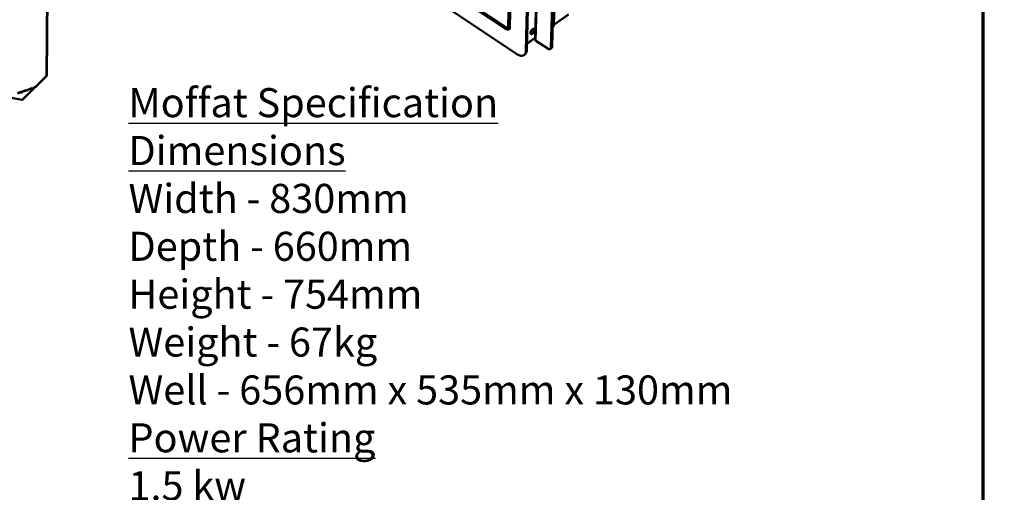
# Model space of a CAD drawing. Units: millimetres. Extents: x 65 to 5870, y 100 to 4100.
# Drawn here: x 4514 to 5870, y 2152 to 2802 of the extents above; entities that cross this region are included whole.
import ezdxf

# ---------------------------------------------------------------- set-up
doc = ezdxf.new("R2010")
doc.units = ezdxf.units.MM
doc.header["$LTSCALE"] = 20
for name, color, linetype, lineweight in [('Border (ISO)', 7, 'Continuous', 70), ('Symbol (ISO)', 7, 'Continuous', 25), ('Visible (ISO)', 7, 'Continuous', 50), ('Visible Narrow (ISO)', 7, 'Continuous', 35)]:
    doc.layers.add(name, color=color, linetype=linetype, lineweight=lineweight)
doc.styles.add('Note Text (ISO)', font='tahoma.ttf')

# ---------------------------------------------------------------- blocks, each defined once
blk = doc.blocks.new('Borders Default Border')
at = {"layer": 'Border (ISO)', "flags": 128}
blk.add_lwpolyline([(5, 5), (5, 205), (292, 205), (292, 5), (5, 5)], dxfattribs=at)

msp = doc.modelspace()

# ---------------------------------------------------------------- linework, layer by layer
at = {"layer": 'Visible (ISO)'}
for p, q in [((4553.79, 3059.37), (4550.63, 2724.77)), ((4554.2, 3059.51), (4551.03, 2724.92)), ((5252.41, 2888.79), (5249.45, 2795.7)), ((5223.53, 2774.76), (5226.25, 2876.92)), ((5183.92, 2790.93), (5070.81, 2865.73)), ((5070.82, 2864.86), (5183.9, 2790.05)), ((5070.97, 2865.84), (5184.08, 2791.04)), ((5070.98, 2864.1), (5184.05, 2789.29)), ((5197.9, 2755), (5058.3, 2848.1)), ((5187.64, 2851.43), (5186.51, 2791.88)), ((5187.35, 2791.32), (5188.5, 2850.87)), ((5188.66, 2850.98), (5187.52, 2791.44)), ((5188.36, 2790.88), (5189.52, 2850.43)), ((5188.77, 2791.16), (5189.93, 2850.71)), ((5213.19, 2853.08), (5210.93, 2759.59)), ((5212.15, 2760.44), (5214.43, 2853.92)), ((5245.23, 2763.83), (5248.14, 2857.28)), ((5246.84, 2764.96), (5249.77, 2858.39)), ((5249.37, 2794.93), (5269.19, 2808.75)), ((5186.79, 2789.77), (5186.62, 2789.66)), ((5187.86, 2789.07), (5187.45, 2788.79)), ((5212.36, 2769.14), (5223.58, 2776.96)), ((5224.62, 2772.97), (5240.82, 2762.29)), ((5208.25, 2753.48), (5209.47, 2754.33)), ((5244.33, 2761.8), (5245.93, 2762.93)), ((4550.63, 2724.77), (4534.97, 2709.39)), ((4535.38, 2709.53), (4551.03, 2724.92)), ((4551.03, 2724.92), (4550.63, 2724.77)), ((4514.7, 2701.9), (4510.92, 2700.56)), ((4511.65, 2701.34), (4516.28, 2702.98)), ((4515.28, 2702), (4515.29, 2702.44)), ((4515.29, 2702.44), (4515.29, 2702.63)), ((4517.59, 2702.64), (4516.05, 2702.1)), ((4532.75, 2707.21), (4517.09, 2691.82)), ((4517.49, 2691.97), (4533.15, 2707.35)), ((4522.01, 2704.48), (4518.23, 2703.15)), ((4518.95, 2703.92), (4523.59, 2705.56)), ((4522.59, 2705.02), (4522.59, 2705.21)), ((4522.59, 2704.58), (4522.59, 2705.02)), ((4524.89, 2705.23), (4523.35, 2704.68)), ((4529.31, 2707.06), (4525.53, 2705.73)), ((4526.25, 2706.5), (4530.89, 2708.14)), ((4529.89, 2707.6), (4529.89, 2707.79)), ((4529.89, 2707.16), (4529.89, 2707.6)), ((4532.19, 2707.81), (4530.66, 2707.26)), ((4532.97, 2708.25), (4532.69, 2708.15)), ((4533.15, 2707.35), (4532.75, 2707.21)), ((4532.81, 2708.28), (4532.97, 2708.25)), ((4534.97, 2709.39), (4535.38, 2709.53)), ((4497.07, 2695.67), (4517.09, 2691.82)), ((4517.09, 2691.82), (4517.49, 2691.97))]:
    msp.add_line(p, q, dxfattribs=at)
at = {"layer": 'Visible (ISO)', "flags": 128}
for points in [[(5249.45, 2795.7, -0.0191618), (5249.39, 2794.97, -0.035392), (5249.31, 2794.59, -0.0053156), (5249.03, 2793.65, -0.018646), (5248.94, 2793.38, -0.0149989), (5248.84, 2793.15, -0.003503), (5248.38, 2792.15, -0.0269156), (5248.14, 2791.71, -0.0154222), (5247.66, 2790.97)], [(5183.9, 2790.05, 0.0346033), (5184.4, 2789.75, 0.0494369), (5184.78, 2789.59, 0.0146425), (5185.36, 2789.44, 0.0357928), (5185.6, 2789.4, 0.0536443), (5185.96, 2789.41, 0.0527964), (5186.31, 2789.5, 0.0624694), (5186.61, 2789.65, 0.0624496), (5186.86, 2789.87, 0.0530633), (5187, 2790.05, 0.0244892), (5187.22, 2790.49, 0.0654012), (5187.32, 2790.84, 0.0486095), (5187.35, 2791.32)], [(5186.51, 2791.88, -0.0626842), (5186.48, 2791.46, -0.0795428), (5186.37, 2791.15, -0.0352769), (5186.14, 2790.8, -0.0702499), (5185.99, 2790.66, -0.0725986), (5185.72, 2790.51, -0.0711852), (5185.42, 2790.44, -0.0499383), (5185.19, 2790.45, -0.0226188), (5184.7, 2790.54, -0.0597576), (5184.34, 2790.67, -0.0452592), (5183.92, 2790.93)], [(5184.05, 2789.29, 0.0345887), (5184.67, 2788.9, 0.0494215), (5185.14, 2788.71, 0.0146343), (5185.87, 2788.52, 0.0357742), (5186.17, 2788.48, 0.0536287), (5186.62, 2788.49, 0.0527727), (5187.06, 2788.59, 0.062469), (5187.44, 2788.78, 0.0624439), (5187.75, 2789.06, 0.053084), (5187.92, 2789.29, 0.0244999), (5188.2, 2789.83, 0.0654237), (5188.33, 2790.27, 0.048628), (5188.36, 2790.88)], [(5184.08, 2791.04, 0.0401741), (5184.48, 2790.79, 0.0549639), (5184.81, 2790.67, 0.0187356), (5185.2, 2790.59, 0.0268054), (5185.48, 2790.55, 0.079374), (5185.7, 2790.57, 0.0485348), (5186.04, 2790.69)], [(5187.52, 2791.44, -0.0374292), (5187.49, 2791.02, -0.053759), (5187.42, 2790.73, -0.0162387), (5187.29, 2790.41, -0.0206802), (5187.18, 2790.17, -0.0687682), (5187.05, 2790, -0.0424799), (5186.79, 2789.77)], [(5187.86, 2789.07, 0.0424551), (5188.19, 2789.36, 0.0687322), (5188.34, 2789.57, 0.0206621), (5188.49, 2789.88, 0.016227), (5188.65, 2790.28, 0.0537473), (5188.74, 2790.63, 0.0374155), (5188.77, 2791.16)], [(5219.92, 2782.91, -0.0474209), (5219.45, 2782.6, -0.0610436), (5219.03, 2782.45, -0.0242138), (5218.48, 2782.34, -0.0539029), (5218.23, 2782.33, -0.0774836), (5217.9, 2782.41, -0.079481), (5217.61, 2782.58, -0.072385), (5217.38, 2782.84, -0.0696652), (5217.22, 2783.17, -0.0428321), (5217.12, 2783.62, -0.0458992), (5217.1, 2784.05, -0.0260658), (5217.16, 2784.63, -0.0304154), (5217.27, 2785.12, -0.0203173), (5217.47, 2785.74, -0.0226927), (5217.7, 2786.29, -0.0189282), (5218.02, 2786.88, -0.0194412), (5218.36, 2787.43, -0.0203263), (5218.74, 2787.94, -0.0191221), (5219.19, 2788.44, -0.0250606), (5219.59, 2788.82, -0.0218561), (5220.09, 2789.22, -0.0353824), (5220.49, 2789.46, -0.030781), (5220.98, 2789.68, -0.0547218), (5221.37, 2789.78, -0.0541338), (5221.78, 2789.8, -0.0775439), (5222.11, 2789.72, -0.0795684), (5222.4, 2789.54, -0.072173), (5222.63, 2789.28, -0.0695239), (5222.79, 2788.95, -0.0426389), (5222.89, 2788.5, -0.0457709), (5222.9, 2788.08, -0.0259837), (5222.84, 2787.49, -0.0303414), (5222.74, 2787, -0.0202746), (5222.53, 2786.38, -0.0226478), (5222.3, 2785.84, -0.0188952), (5221.99, 2785.25, -0.0194064), (5221.64, 2784.7, -0.0202898), (5221.45, 2784.45, -0.0064768), (5220.82, 2783.69, -0.0376253), (5220.52, 2783.39, -0.0210601), (5219.92, 2782.91)], [(5217.29, 2783, 0.0364449), (5217.83, 2783.06, 0.0645762), (5218.12, 2783.16, 0.0175764), (5218.73, 2783.48, 0.0340684), (5219.03, 2783.68, 0.0214677), (5219.54, 2784.1, 0.0244514), (5219.94, 2784.51, 0.0192747), (5220.38, 2785.04, 0.0202099), (5220.75, 2785.57, 0.0201341), (5221.09, 2786.13, 0.0192597), (5221.39, 2786.75, 0.0242493), (5221.6, 2787.29, 0.0213381), (5221.77, 2787.92, 0.0336413), (5221.83, 2788.27, 0.0171758), (5221.88, 2788.97, 0.0638047), (5221.85, 2789.28, 0.0359546), (5221.69, 2789.8)], [(5223.53, 2774.76, 0.0448624), (5223.56, 2774.35, 0.070671), (5223.64, 2774.11, 0.022826), (5223.8, 2773.82, 0.0188337), (5224.02, 2773.49, 0.0580898), (5224.24, 2773.25, 0.040561), (5224.62, 2772.97)], [(5210.93, 2759.59, -0.0223153), (5210.87, 2758.49, -0.0359932), (5210.76, 2757.81, -0.0066327), (5210.44, 2756.6, -0.0224668), (5210.32, 2756.24, -0.0287174), (5210.03, 2755.58, -0.0272459), (5209.65, 2754.92, -0.0324677), (5209.23, 2754.37, -0.031639), (5208.73, 2753.86, -0.0336853), (5208.2, 2753.44, -0.033723), (5207.61, 2753.09, -0.0315217), (5206.96, 2752.82, -0.0324205), (5206.29, 2752.63, -0.0270971), (5205.54, 2752.52, -0.0286229), (5204.81, 2752.49, -0.0223284), (5203.97, 2752.54, -0.0240662), (5203.2, 2752.66, -0.018334), (5202.3, 2752.88, -0.0199313), (5201.48, 2753.14, -0.0153289), (5201.15, 2753.27, -0.0034222), (5199.7, 2753.93, -0.0263728), (5199.01, 2754.29, -0.0154759), (5197.9, 2755)], [(5209.47, 2754.33, 0.0334955), (5210.2, 2754.94, 0.0554065), (5210.58, 2755.38, 0.0136542), (5211.19, 2756.35, 0.0333388), (5211.41, 2756.77, 0.0258315), (5211.56, 2757.18, 0.0084153), (5211.94, 2758.47, 0.0400446), (5212.08, 2759.23, 0.0254948), (5212.15, 2760.44)], [(5245.23, 2763.83, -0.049328), (5245.19, 2763.23, -0.0664582), (5245.05, 2762.8, -0.0250149), (5244.76, 2762.25, -0.0537285), (5244.59, 2762.03, -0.0617245), (5244.26, 2761.75, -0.0617289), (5243.88, 2761.57, -0.051331), (5243.43, 2761.47, -0.0523866), (5242.97, 2761.46, -0.0349391), (5242.67, 2761.51, -0.0141892), (5241.93, 2761.71, -0.048788), (5241.45, 2761.9, -0.0339374), (5240.82, 2762.29)], [(5245.93, 2762.93, 0.0413949), (5246.25, 2763.21, 0.0670758), (5246.41, 2763.42, 0.0197653), (5246.56, 2763.72, 0.0157509), (5246.72, 2764.11, 0.0532464), (5246.8, 2764.45, 0.0367682), (5246.84, 2764.96)]]:
    msp.add_lwpolyline(points, format="xyb", dxfattribs=at)
at = {"layer": 'Visible (ISO)'}
for centre, major_axis, ratio, start_param, end_param in [((4515.52, 2701.74), (-1, 0.009), 0.2576755, 4.9532048, 5.6673683), ((4522.82, 2704.32), (-1, 0.009), 0.2576755, 4.9532048, 5.6673683), ((4530.12, 2706.91), (-1, 0.009), 0.2576755, 4.9532048, 5.6673683), ((4532.17, 2707), (0.189, 0.982), 0.5581201, 5.0281523, 6.0976489), ((4532.17, 2707), (0.32, 1.67), 0.5581201, 5.0281523, 5.6570272), ((4532.19, 2709.61), (-0.57, 1.6), 0.7887365, 4.1192181, 4.2798607), ((4534.39, 2709.19), (-1, 0.009), 0.2576755, 4.096572, 5.6673683)]:
    msp.add_ellipse(centre, major_axis=major_axis, ratio=ratio, start_param=start_param, end_param=end_param, dxfattribs=at)
for points, knots in [([(4516.28, 2702.98), (4516.49, 2703.05), (4516.68, 2702.83), (4516.57, 2702.55), (4516.49, 2702.32), (4516.18, 2702.11), (4515.82, 2702.04), (4515.64, 2702.01), (4515.45, 2702), (4515.28, 2702)], [-3.1415927, -3.1415927, -3.1415927, -3.1415927, -2.0523838, -2.0523838, -2.0523838, -1.1512594, -1.1512594, -1.1512594, -0.7141635, -0.7141635, -0.7141635, -0.7141635]), ([(4517.59, 2702.65), (4517.67, 2702.68), (4517.77, 2702.73), (4517.86, 2702.8), (4518.18, 2703.03), (4518.45, 2703.45), (4518.67, 2703.7), (4518.77, 2703.81), (4518.86, 2703.89), (4518.95, 2703.92)], [-1.7896837, -1.7896837, -1.7896837, -1.7896837, -1.4825544, -1.4825544, -1.4825544, -0.4631373, -0.4631373, -0.4631373, 0, 0, 0, 0]), ([(4523.59, 2705.56), (4523.8, 2705.63), (4523.98, 2705.41), (4523.88, 2705.13), (4523.79, 2704.9), (4523.48, 2704.69), (4523.12, 2704.62), (4522.94, 2704.59), (4522.76, 2704.58), (4522.59, 2704.58)], [-3.1415927, -3.1415927, -3.1415927, -3.1415927, -2.0523838, -2.0523838, -2.0523838, -1.1512594, -1.1512594, -1.1512594, -0.7141635, -0.7141635, -0.7141635, -0.7141635]), ([(4524.89, 2705.23), (4524.98, 2705.26), (4525.07, 2705.31), (4525.17, 2705.38), (4525.48, 2705.61), (4525.75, 2706.03), (4525.97, 2706.28), (4526.07, 2706.39), (4526.16, 2706.47), (4526.25, 2706.5)], [-1.7896837, -1.7896837, -1.7896837, -1.7896837, -1.4825544, -1.4825544, -1.4825544, -0.4631373, -0.4631373, -0.4631373, 0, 0, 0, 0]), ([(4530.89, 2708.14), (4531.1, 2708.22), (4531.28, 2707.99), (4531.18, 2707.71), (4531.09, 2707.48), (4530.79, 2707.27), (4530.42, 2707.2), (4530.24, 2707.17), (4530.06, 2707.16), (4529.89, 2707.16)], [-3.1415927, -3.1415927, -3.1415927, -3.1415927, -2.0523838, -2.0523838, -2.0523838, -1.1512594, -1.1512594, -1.1512594, -0.7141635, -0.7141635, -0.7141635, -0.7141635]), ([(4532.19, 2707.81), (4532.28, 2707.84), (4532.37, 2707.89), (4532.47, 2707.96), (4532.78, 2708.19), (4533.05, 2708.61), (4533.27, 2708.86), (4533.37, 2708.97), (4533.47, 2709.05), (4533.56, 2709.08)], [-1.7896837, -1.7896837, -1.7896837, -1.7896837, -1.4825544, -1.4825544, -1.4825544, -0.4631373, -0.4631373, -0.4631373, 0, 0, 0, 0])]:
    msp.add_open_spline(points, degree=3, knots=knots, dxfattribs=at)
for points in [[(4515.46, 2702.69), (4515.7, 2702.72), (4515.93, 2702.78), (4516.04, 2702.89)], [(4522.76, 2705.27), (4523.01, 2705.3), (4523.23, 2705.37), (4523.34, 2705.47)], [(4530.07, 2707.85), (4530.31, 2707.89), (4530.54, 2707.95), (4530.64, 2708.05)]]:
    msp.add_open_spline(points, degree=3, dxfattribs=at)
at = {"layer": 'Visible Narrow (ISO)'}
for p, q in [((5227.37, 2875.16), (5224.62, 2772.97)), ((5249.45, 2795.6), (5269.65, 2809.68)), ((5184.08, 2791.04), (5183.92, 2790.93)), ((5187.52, 2791.44), (5187.35, 2791.32)), ((5188.77, 2791.16), (5188.36, 2790.88)), ((5212.37, 2769.77), (5223.6, 2777.59)), ((5212.15, 2760.44), (5210.93, 2759.59)), ((5246.84, 2764.96), (5245.23, 2763.83))]:
    msp.add_line(p, q, dxfattribs=at)

# ---------------------------------------------------------------- block references
at = {"xscale": 20, "yscale": 20, "zscale": 20}
msp.add_blockref('Borders Default Border', (0, 0), dxfattribs=at)

# ---------------------------------------------------------------- texts
at = {"layer": 'Symbol (ISO)', "insert": (4663.62, 1831.66), "char_height": 40, "width": 2833.5618, "attachment_point": 4, "line_spacing_factor": 0.987884, "style": 'Note Text (ISO)'}
msp.add_mtext('\\fTahoma|b1|i0;\\H40.0000;\\LMoffat Specification \\P\\l\\fTahoma|b0|i0;\\H40.0000;\\LDimensions\\l\\fTahoma|b0|i0;\\H40.0000;\\P\\fTahoma|b0|i0;\\H40.0000;Width - 830mm\\P\\fTahoma|b0|i0;\\H40.0000;Depth - 660mm\\P\\fTahoma|b0|i0;\\H40.0000;Height - 754mm\\P\\fTahoma|b0|i0;\\H40.0000;Weight - 67kg\\P\\fTahoma|b0|i0;\\H40.0000;Well - 656mm x 535mm x 130mm\\fTahoma|b1|i0;\\H40.0000;\\L\\P\\l\\fTahoma|b0|i0;\\H40.0000;\\LPower Rating\\P\\l\\fTahoma|b0|i0;\\H40.0000;1.5 kw\\P\\fTahoma|b0|i0;\\H40.0000;complete with a 2m long cord set & 13amp plug\\fTahoma|b1|i0;\\H40.0000;\\L\\P\\l\\fTahoma|b0|i0;\\H40.0000;\\LMaterials\\l\\fTahoma|b0|i0;\\H40.0000;\\P\\fTahoma|b0|i0;\\H40.0000;0.7mm 430 Grade St/Steel Gantry Hood\\P\\fTahoma|b0|i0;\\H40.0000;1.2mm 304 Grade St/ Steel Top & Supports\\P\\fTahoma|b0|i0;\\H40.0000;1.2mm 430 Grade St Steel Ancillary Parts\\P\\fTahoma|b0|i0;\\H40.0000;1.2mm Galvanised Steel Inner Supports\\P\\fTahoma|b0|i0;\\H40.0000;6mm Tempered Glass\\P\\fTahoma|b0|i0;\\H40.0000;LED Illumination\\fTahoma|b0|i0;\\H50.0000;\\P\\fTahoma|b0|i0;\\H40.0000;\\LInstallation\\P\\l\\fTahoma|b0|i0;\\H40.0000;Counter Top Flush Fit Cut Out Dimensions\\P\\fTahoma|b0|i0;\\H40.0000;836mm x 666mm x 25mm\\P\\fTahoma|b0|i0;\\H40.0000;Counter Support Cut Out Dimensions\\P\\fTahoma|b0|i0;\\H40.0000;812mm x 642mm\\P\\fTahoma|b0|i0;\\H40.0000;\\LControl Box\\P\\l\\fTahoma|b0|i0;\\H40.0000;Panel Mounted Cut Out Dimension\\P\\fTahoma|b0|i0;\\H40.0000;185mm x 120mm\\P\\fTahoma|b0|i0;\\H40.0000;2m Long Power Cable Connecting\\P\\fTahoma|b0|i0;\\H40.0000;Control Box to Base unit ', dxfattribs=at)

doc.saveas('drawing.dxf')
